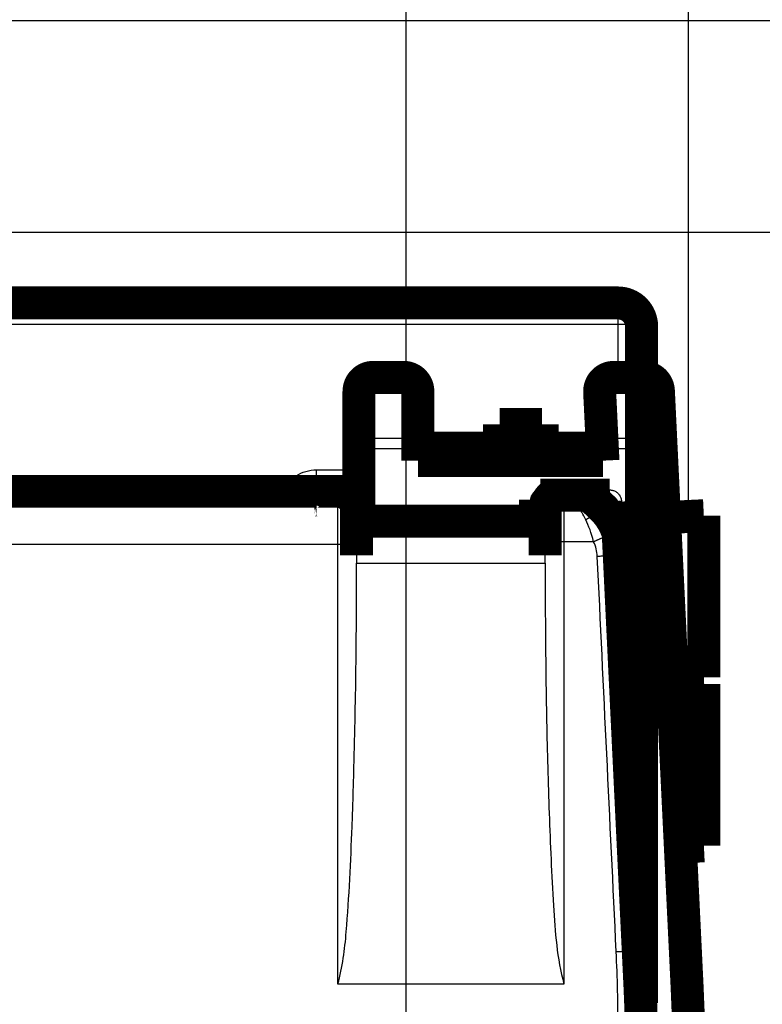
# Model space of a CAD drawing. Extents: x 8 to 208, y 7 to 282.
# Drawn here: x 159 to 175, y 132 to 153 of the extents above; entities that cross this region are included whole.
import ezdxf

# ---------------------------------------------------------------- set-up
doc = ezdxf.new("R2010")
doc.units = 0
doc.layers.get('0').update_dxf_attribs({"linetype": 'CONTINUOUS'})
doc.layers.add('2', color=7, linetype='CONTINUOUS')
doc.styles.get("Standard").update_dxf_attribs({"font": 'monotxt.shx'})
doc.dimstyles.new('DSTYLE1', dxfattribs={"dimtxt": 3, "dimasz": 3, "dimexe": 3, "dimexo": 0, "dimgap": 2, "dimtad": 1, "dimdec": 1, "dimrnd": 0.1, "dimzin": 3, "dimcen": 0.09, "dimazin": 3, "dimtp": 1, "dimtm": 1, "dimtfac": 1, "dimtdec": 4, "dimtofl": 0, "dimtmove": 0, "dimatfit": 3, "dimtolj": 1, "dimtzin": 0})

# ---------------------------------------------------------------- blocks, each defined once
blk = doc.blocks.new('_AH1')
at = {"color": 0, "linetype": 'CONTINUOUS'}
for p, q in [((-1, 0.166667), (0, 0)), ((-1, 0.166667), (-1, -0.166667)), ((0, 0), (-1, -0.166667)), ((0, 0), (-1, 0))]:
    blk.add_line(p, q, dxfattribs=at)
blk = doc.blocks.new('*D3519')
at = {"layer": '2', "color": 1, "linetype": 'CONTINUOUS'}
for p, q in [((120.38221, 152.60002), (193.99152, 152.60002)), ((190.99152, 152.60002), (190.99152, 108.10002)), ((190.99152, 63.600019), (190.99152, 108.10002)), ((162.88221, 63.600019), (193.99152, 63.600019))]:
    blk.add_line(p, q, dxfattribs=at)
at = {"layer": '2', "color": 1, "xscale": 3, "yscale": 3, "zscale": 3}
for p, rotation in [((190.99152, 152.60002), 90), ((190.99152, 63.600019), 270)]:
    blk.add_blockref('_AH1', p, dxfattribs=dict(at, rotation=rotation))
at = {"layer": '2', "color": 1, "linetype": 'CONTINUOUS'}
blk.add_text('89,0', height=3, rotation=90, dxfattribs=at).set_placement((188.99052, 102.10002))
blk = doc.blocks.new('*D3521')
at = {"layer": '2', "color": 1, "linetype": 'CONTINUOUS'}
for p, q in [((124.88221, 148.10002), (187.96315, 148.10002)), ((184.96315, 148.10002), (184.96315, 108.10002)), ((184.96315, 68.100019), (184.96315, 108.10002)), ((167.38221, 68.100019), (187.96315, 68.100019))]:
    blk.add_line(p, q, dxfattribs=at)
at = {"layer": '2', "color": 1, "xscale": 3, "yscale": 3, "zscale": 3}
for p, rotation in [((184.96315, 148.10002), 90), ((184.96315, 68.100019), 270)]:
    blk.add_blockref('_AH1', p, dxfattribs=dict(at, rotation=rotation))
at = {"layer": '2', "color": 1, "linetype": 'CONTINUOUS'}
blk.add_text('80,0', height=3, rotation=90, dxfattribs=at).set_placement((182.96215, 102.10002))
blk = doc.blocks.new('*D3522')
at = {"layer": '2', "color": 1, "linetype": 'CONTINUOUS'}
for p, q in [((124.88221, 148.10002), (124.88221, 158.34458)), ((167.38221, 68.100019), (167.38221, 158.34458)), ((124.88221, 155.34458), (146.13221, 155.34458)), ((167.38221, 155.34458), (146.13221, 155.34458))]:
    blk.add_line(p, q, dxfattribs=at)
at = {"layer": '2', "color": 1, "xscale": 3, "yscale": 3, "zscale": 3, "rotation": 180}
blk.add_blockref('_AH1', (124.88221, 155.34458), dxfattribs=at)
at = {"layer": '2', "color": 1, "xscale": 3, "yscale": 3, "zscale": 3}
blk.add_blockref('_AH1', (167.38221, 155.34458), dxfattribs=at)
at = {"layer": '2', "color": 1, "linetype": 'CONTINUOUS'}
blk.add_text('42,5', height=3, dxfattribs=at).set_placement((140.13221, 157.34558))
blk = doc.blocks.new('*D3525')
at = {"layer": '2', "color": 1, "linetype": 'CONTINUOUS'}
for p, q in [((118.56161, 77.551792), (118.54598, 167.10132)), ((173.38221, 116.46756), (173.37337, 167.11089)), ((118.54651, 164.10132), (145.9602, 164.10611)), ((173.37389, 164.11089), (145.9602, 164.10611))]:
    blk.add_line(p, q, dxfattribs=at)
at = {"layer": '2', "color": 1, "xscale": 3, "yscale": 3, "zscale": 3}
for p, rotation in [((118.54651, 164.10132), 180.01), ((173.37389, 164.11089), 0.01)]:
    blk.add_blockref('_AH1', p, dxfattribs=dict(at, rotation=rotation))
at = {"layer": '2', "color": 1, "linetype": 'CONTINUOUS'}
blk.add_text('54,8', height=3, rotation=0.01, dxfattribs=at).set_placement((139.95985, 166.10606))

msp = doc.modelspace()

# ---------------------------------------------------------------- linework, layer by layer
at = {"layer": '2', "color": 253, "linetype": 'CONTINUOUS'}
for p, q in [((171.88221, 146.14359), (171.88221, 146.60001)), ((171.88221, 146.14359), (130.3822, 146.14359)), ((171.88221, 145.02002), (171.88221, 146.14359)), ((165.4822, 142.60001), (165.4822, 143.05644)), ((165.4822, 143.05644), (166.38221, 143.05644)), ((164.6822, 142.60001), (164.6822, 142.49286)), ((155.78221, 142.49286), (164.6822, 142.49286)), ((164.6822, 142.49286), (164.6822, 142.38159)), ((171.69196, 141.10001), (171.72799, 140.60001)), ((172.0922, 133.01774), (172.30168, 133.02781)), ((172.33145, 133.02924), (172.34191, 133.02975))]:
    msp.add_line(p, q, dxfattribs=at)
at = {"layer": '2', "color": 7, "linetype": 'CONTINUOUS'}
for p, q in [((166.6822, 144.97743), (166.6822, 145.02002)), ((166.6822, 143.7273), (166.6822, 144.97743)), ((166.6822, 144.97743), (167.4863, 144.97743)), ((172.43768, 144.97743), (171.63663, 144.97743)), ((172.43768, 144.97743), (172.43768, 145.02002)), ((172.49792, 143.7273), (172.43768, 144.97743)), ((166.6822, 143.50175), (166.6822, 143.7273)), ((166.6822, 143.7273), (167.63222, 143.7273)), ((171.53803, 143.7273), (172.49792, 143.7273)), ((172.49792, 143.50175), (172.49792, 143.7273)), ((167.63222, 143.50175), (166.6822, 143.50175)), ((166.6822, 143.50175), (166.6822, 142.08064)), ((172.49792, 143.50175), (171.54884, 143.50175)), ((173.04779, 132.08942), (172.49792, 143.50175)), ((170.2322, 142.63065), (171.70302, 142.63065)), ((170.23221, 142.52002), (170.23221, 142.63064)), ((171.70301, 142.52002), (171.70301, 142.63064)), ((170.03221, 142.08064), (170.03221, 142.43063)), ((171.95273, 142.39263), (172.44745, 132.08479)), ((166.6822, 142.08064), (170.03221, 142.08064)), ((166.68221, 141.97002), (166.68221, 142.08064)), ((170.03221, 142.08064), (170.03221, 141.97002))]:
    msp.add_line(p, q, dxfattribs=at)
at = {"layer": '2', "color": 251, "linetype": 'CONTINUOUS'}
for p, q in [((165.4822, 142.4053), (165.4822, 142.60001)), ((165.9322, 142.60001), (165.9322, 142.36002)), ((145.1322, 142.38148), (164.6822, 142.38159)), ((170.7322, 142.4191), (170.73221, 142.52002)), ((170.7322, 142.4191), (170.7322, 141.53089)), ((170.98209, 142.52002), (170.98209, 142.4191)), ((171.32706, 142.28109), (171.32706, 142.46191)), ((165.9322, 141.47159), (165.9322, 142.36002)), ((171.53917, 142.06848), (171.53917, 142.25968)), ((165.9322, 132.13616), (165.9322, 141.47159)), ((170.7322, 141.53089), (170.7322, 132.13616)), ((166.33161, 141.07211), (170.33281, 141.07211)), ((170.7322, 132.13616), (165.9322, 132.13616))]:
    msp.add_line(p, q, dxfattribs=at)
at = {"layer": '2', "color": 40, "linetype": 'CONTINUOUS', "const_width": 0.7}
for points in [[(130.38221, 146.60002), (171.88221, 146.60002)], [(172.38221, 146.10001), (172.38221, 131.73905)], [(167.33221, 145.02002), (166.68221, 145.02002)], [(171.79071, 145.02002), (172.43768, 145.02002)], [(166.38221, 143.4699), (166.38221, 144.72002)], [(167.63221, 143.7273), (167.63221, 144.72002)], [(171.49106, 144.70563), (171.53803, 143.7273)], [(172.73733, 144.73446), (172.79757, 143.48433)], [(169.36798, 143.52002), (169.36798, 144.02002)], [(169.81798, 144.02002), (169.36798, 144.02002)], [(169.81797, 144.02002), (169.81797, 143.52002)], [(170.26798, 144.02002), (169.81798, 144.02002)], [(170.26798, 144.02002), (170.26798, 143.52002)], [(167.63221, 143.50175), (167.63221, 143.7273)], [(171.54885, 143.50175), (171.53803, 143.7273)], [(167.63221, 143.52002), (171.54798, 143.52002)], [(167.63221, 143.25187), (167.63221, 143.50175)], [(171.54885, 143.50175), (171.56085, 143.25187)], [(166.38222, 142.07003), (166.38221, 143.4699)], [(172.79757, 143.48433), (173.34744, 132.072)], [(171.56085, 143.25186), (167.63222, 143.25186)], [(164.68221, 142.60002), (155.78221, 142.60002)], [(165.4822, 142.60002), (164.68221, 142.60002)], [(165.4822, 142.60001), (165.9322, 142.60001)], [(165.93221, 142.60002), (165.9322, 142.60002)], [(165.93221, 142.60002), (166.38221, 142.60002)], [(170.2322, 142.52002), (171.70302, 142.52002)], [(171.32708, 142.46194), (171.32706, 142.46195)], [(171.53917, 142.25968), (171.32706, 142.46191)], [(170.13221, 142.07003), (170.13221, 142.42002)], [(171.85283, 142.37722), (172.34771, 132.06938)], [(166.33221, 142.19989), (166.33221, 142.20002)], [(166.33221, 141.96015), (166.33221, 142.19988)], [(166.33221, 142.1381), (166.38221, 142.13812)], [(166.33221, 142.10002), (166.33221, 142.10002)], [(166.38221, 142.0926), (166.33221, 142.0926)], [(170.33221, 142.0926), (170.13221, 142.0926)], [(170.33221, 142.20002), (170.33221, 142.19989)], [(170.33221, 142.19988), (170.33221, 142.01924)], [(170.33221, 142.10774), (170.33221, 142.10775)], [(173.70215, 142.08219), (172.86706, 142.04195)], [(173.70215, 142.08219), (173.70275, 138.64824)], [(166.33221, 141.4271), (166.33221, 141.96015)], [(166.4822, 141.97002), (166.68221, 141.97002)], [(170.03221, 141.97002), (166.68221, 141.97002)], [(170.33221, 142.01924), (170.33221, 141.48631)], [(166.33221, 141.24263), (166.33221, 141.4271)], [(170.33221, 141.48631), (170.33221, 141.24241)], [(171.94167, 141.36201), (171.94075, 141.38113)], [(171.94075, 141.38072), (171.94075, 141.18655)], [(171.94167, 141.36201), (171.95008, 141.18699)], [(171.94075, 141.18655), (172.3419, 132.81104)], [(173.70275, 138.64824), (173.03214, 138.61594)], [(173.70277, 138.50808), (173.03888, 138.47609)], [(173.70337, 135.07413), (173.70277, 138.50808)], [(173.70337, 135.07413), (173.20395, 135.05006)], [(172.3419, 132.81104), (172.3419, 133.02646)]]:
    msp.add_lwpolyline(points, dxfattribs=at)
for points in [[(172.38221, 146.10002, 0.41421356), (171.88221, 146.60002)], [(166.68221, 145.02002, 0.41421395), (166.38221, 144.72002)], [(167.48629, 144.97743, 0.13567105), (167.33221, 145.02002)], [(167.63221, 144.72002, 0.26372253), (167.48629, 144.97743)], [(171.63663, 144.97743, 0.27659066), (171.49106, 144.70563)], [(171.79071, 145.02002, 0.13567105), (171.63663, 144.97743)], [(172.73733, 144.73446, 0.40018176), (172.43768, 145.02002)], [(165.48221, 142.60002, 0.32916746), (165.1955, 142.38833)], [(166.33221, 142.20002, 0.41421356), (165.93221, 142.60002)], [(170.49221, 142.52002, 0.23606701), (170.33221, 142.20002)], [(171.32706, 142.46195, 0.053556491), (171.24232, 142.52697)], [(165.40592, 142.39545), (165.40851, 142.39612, -0.002191885), (165.4111, 142.39676, -0.00221051), (165.41369, 142.39738, -0.00221429), (165.41628, 142.39797, -0.002201257), (165.41886, 142.39854, -0.002194906), (165.42145, 142.39909, -0.002189531), (165.42403, 142.39961, -0.002185522), (165.42661, 142.40011, -0.00217797), (165.42919, 142.40058, -0.002173395), (165.43177, 142.40104, -0.002166539), (165.43434, 142.40146, -0.00216152), (165.43691, 142.40187, -0.002153104), (165.43947, 142.40225, -0.002149762), (165.44203, 142.4026, -0.002145807), (165.44458, 142.40294, -0.002136033), (165.44714, 142.40325, -0.002116228), (165.44968, 142.40354, -0.002128474), (165.45222, 142.4038, -0.002161359), (165.45476, 142.40405, -0.002098328), (165.45728, 142.40427, -0.001958308), (165.45979, 142.40447, -0.00214606), (165.46232, 142.40464, -0.002534206), (165.46491, 142.4048, -0.001937308), (165.46734, 142.40494, -0.0007023), (165.46953, 142.40505, -0.002687345), (165.47232, 142.40514, -0.004595202), (165.47661, 142.40523, -0.002267177), (165.4822, 142.4053, -0.001212298)], [(165.41984, 142.39722), (165.42088, 142.39732, -0.000921364), (165.42192, 142.39743, -0.000924892), (165.42296, 142.39753, -0.000925618), (165.42401, 142.39762, -0.000923062), (165.42505, 142.39771, -0.000921799), (165.42608, 142.3978, -0.000920768), (165.42712, 142.39788, -0.000919977), (165.42816, 142.39796, -0.000918504), (165.4292, 142.39803, -0.000917641), (165.43023, 142.3981, -0.000916417), (165.43127, 142.39817, -0.00091535), (165.4323, 142.39823, -0.000913507), (165.43333, 142.39829, -0.000913229), (165.43436, 142.39835, -0.000913413), (165.4354, 142.3984, -0.000910294), (165.43642, 142.39845, -0.000903481), (165.43745, 142.39849, -0.000910185), (165.43848, 142.39853, -0.000926777), (165.43951, 142.39857, -0.000900093), (165.44053, 142.3986, -0.000840214), (165.44155, 142.39863, -0.000924639), (165.44258, 142.39865, -0.001097964), (165.44363, 142.39867, -0.000835709), (165.44462, 142.39869, -0.000293271), (165.44551, 142.39871, -0.001170897), (165.44666, 142.39872, -0.002009516), (165.44842, 142.39872, -0.000985904), (165.45072, 142.39872, -0.000524302)], [(171.94075, 141.38113, 0.19268278), (171.53917, 142.25979)], [(166.38221, 142.07002, 0.41421351), (166.48221, 141.97002)], [(170.03221, 141.97002, 0.41421395), (170.13221, 142.07002)], [(171.69196, 141.10002, 0.27626507), (171.91223, 141.23178)], [(171.94189, 141.35579, 0.006233038), (171.94167, 141.36201)], [(172.37654, 131.98049, 0.007499147), (172.3419, 133.02974)], [(172.38221, 130.6308, 0.01199351), (172.34769, 132.0694)], [(173.38221, 130.62819, 0.012037096), (173.34744, 132.07201)]]:
    msp.add_lwpolyline(points, format="xyb", dxfattribs=at)
at = {"layer": '2', "color": 253, "linetype": 'CONTINUOUS'}
for points in [[(172.38221, 146.10001), (172.38166, 146.10209, 0.13738704), (172.37991, 146.10419, 0.083219966), (172.37691, 146.10633, 0.047247792), (172.37268, 146.10848, 0.030409256), (172.36708, 146.11065, 0.020026366), (172.36014, 146.11282, 0.014200642), (172.35179, 146.11498, 0.010415957), (172.34206, 146.11713, 0.008118232), (172.33088, 146.11924, 0.006419294), (172.31834, 146.12133, 0.005279747), (172.30439, 146.12336, 0.004382947), (172.28912, 146.12534, 0.003746603), (172.27254, 146.12725, 0.003226186), (172.25474, 146.12908, 0.002840941), (172.23575, 146.13083, 0.00250792), (172.21571, 146.13248, 0.002244652), (172.19468, 146.13403, 0.002043447), (172.17277, 146.13548, 0.001897423), (172.15002, 146.13681, 0.001707002), (172.12673, 146.13803, 0.001503187), (172.10303, 146.13912, 0.001523489), (172.07854, 146.14009, 0.001653958), (172.05317, 146.14094, 0.001237393), (172.02912, 146.14167, 0.00052573), (172.00721, 146.14226, 0.001545317), (171.97939, 146.14276, 0.002462038), (171.93716, 146.1432, 0.00122679), (171.88221, 146.14359, 0.000668968)], [(171.32706, 142.46196), (171.32755, 142.46162, 0.080873983), (171.32817, 142.46142, 0.065755611), (171.32894, 142.46136, 0.048588372), (171.32984, 142.46144, 0.035994364), (171.33089, 142.46167, 0.026230255), (171.33207, 142.46204, 0.019760954), (171.33341, 142.46257, 0.015082541), (171.3349, 142.46325, 0.01196991), (171.33654, 142.46408, 0.009585326), (171.33833, 142.46508, 0.007911324), (171.34028, 142.46623, 0.006566101), (171.34238, 142.46755, 0.005582471), (171.34464, 142.46903, 0.00476763), (171.34705, 142.47067, 0.004156281), (171.34963, 142.47249, 0.003612158), (171.35236, 142.47447, 0.003180998), (171.35525, 142.47662, 0.002846543), (171.3583, 142.47894, 0.002607924), (171.36153, 142.48144, 0.002269584), (171.36488, 142.4841, 0.001929961), (171.36838, 142.4869, 0.001950659), (171.3721, 142.48994, 0.002116404), (171.37609, 142.49325, 0.001446376), (171.37994, 142.49646, 0.000457503), (171.38349, 142.49944, 0.001878483), (171.38839, 142.50365, 0.002798561), (171.39636, 142.51061, 0.001206826), (171.40706, 142.52002, 0.000602741)], [(171.94075, 141.38114), (171.94104, 141.38029, 0.13543406), (171.94182, 141.37946, 0.083221166), (171.94312, 141.37865, 0.046644432), (171.94493, 141.37786, 0.029043166), (171.94726, 141.3771, 0.018949021), (171.95012, 141.37636, 0.013363), (171.95351, 141.37565, 0.00976785), (171.95743, 141.37496, 0.007540819), (171.96189, 141.37431, 0.005928603), (171.96687, 141.37368, 0.004830896), (171.97239, 141.37309, 0.003979249), (171.97843, 141.37254, 0.003363939), (171.98499, 141.37201, 0.002866817), (171.99204, 141.37153, 0.002493442), (171.99961, 141.37108, 0.002171056), (172.00764, 141.37067, 0.001914006), (172.01616, 141.37029, 0.001716609), (172.02513, 141.36996, 0.001571906), (172.03457, 141.36966, 0.001381224), (172.04437, 141.3694, 0.001186418), (172.0545, 141.36918, 0.00119205), (172.06522, 141.36901, 0.001283646), (172.0766, 141.36887, 0.000908209), (172.08751, 141.36877, 0.000331867), (172.09755, 141.36869, 0.001145368), (172.11106, 141.36868, 0.001737357), (172.13258, 141.36877, 0.000789092), (172.16119, 141.36896, 0.000407551)], [(172.34676, 133.03539), (172.34644, 133.03519, 0.003544171), (172.34612, 133.035, 0.00373295), (172.34582, 133.0348, 0.003943693), (172.34552, 133.03461, 0.004161199), (172.34524, 133.03441, 0.004405227), (172.34497, 133.03422, 0.004657386), (172.34471, 133.03403, 0.004940286), (172.34446, 133.03384, 0.005232607), (172.34423, 133.03364, 0.005561331), (172.344, 133.03345, 0.005901505), (172.34379, 133.03326, 0.006280949), (172.34359, 133.03307, 0.006669819), (172.3434, 133.03288, 0.007113439), (172.34322, 133.03269, 0.007578219), (172.34305, 133.03251, 0.008061742), (172.34289, 133.03232, 0.00851928), (172.34275, 133.03213, 0.009155729), (172.34262, 133.03194, 0.009929375), (172.34249, 133.03176, 0.010273524), (172.34238, 133.03157, 0.010141492), (172.34229, 133.03139, 0.011823685), (172.3422, 133.0312, 0.014951828), (172.34212, 133.03101, 0.012040905), (172.34206, 133.03083, 0.004276347), (172.342, 133.03067, 0.017874453), (172.34196, 133.03047, 0.033041786), (172.34193, 133.03015, 0.016888621), (172.34191, 133.02975, 0.009072537)]]:
    msp.add_lwpolyline(points, format="xyb", dxfattribs=at)
at = {"layer": '2', "color": 7, "linetype": 'CONTINUOUS'}
for points in [[(166.6822, 144.97743), (166.6679, 144.97715, 0.010987357), (166.65342, 144.97624, 0.010445027), (166.63873, 144.9747, 0.010314464), (166.62389, 144.97252, 0.010790369), (166.60898, 144.96964, 0.011055044), (166.59406, 144.96607, 0.011262122), (166.57918, 144.96177, 0.011442625), (166.56441, 144.95676, 0.011730976), (166.54982, 144.951, 0.011957034), (166.53549, 144.94455, 0.012227924), (166.52149, 144.93736, 0.012458089), (166.50787, 144.92951, 0.01272247), (166.49473, 144.92097, 0.012970324), (166.4821, 144.9118, 0.013239773), (166.47008, 144.90203, 0.013453842), (166.45869, 144.89171, 0.013612388), (166.44801, 144.88088, 0.013923511), (166.43806, 144.8696, 0.014327626), (166.4289, 144.85789, 0.014203972), (166.42053, 144.8459, 0.013550869), (166.41301, 144.8337, 0.014792929), (166.4063, 144.82109, 0.017261178), (166.40044, 144.80803, 0.013786196), (166.39545, 144.79565, 0.006052743), (166.39138, 144.78437, 0.018289477), (166.38793, 144.77005, 0.031078031), (166.38487, 144.74831, 0.016078034), (166.38222, 144.72002, 0.008865259)], [(172.43768, 144.97743), (172.45167, 144.97733, -0.01071581), (172.46583, 144.97665, -0.010224923), (172.48018, 144.97536, -0.010113451), (172.49466, 144.97347, -0.010566547), (172.50922, 144.9709, -0.010824625), (172.52379, 144.96769, -0.011027181), (172.53831, 144.96378, -0.011205982), (172.55273, 144.9592, -0.011484266), (172.56698, 144.95391, -0.011705344), (172.581, 144.94796, -0.011966596), (172.59471, 144.94131, -0.012190279), (172.60807, 144.93402, -0.012444175), (172.62099, 144.92607, -0.012683562), (172.63343, 144.91753, -0.012942357), (172.64532, 144.90839, -0.01314675), (172.65662, 144.89872, -0.013296083), (172.66726, 144.88855, -0.013596096), (172.67724, 144.87793, -0.013989789), (172.68648, 144.86688, -0.013859685), (172.69498, 144.85553, -0.013212373), (172.70269, 144.84396, -0.014433391), (172.70965, 144.83196, -0.016863444), (172.71583, 144.81949, -0.013437641), (172.72116, 144.80765, -0.005839983), (172.72556, 144.79684, -0.017882673), (172.72952, 144.78303, -0.030417688), (172.73346, 144.76196, -0.015692792), (172.73733, 144.73446, -0.008634514)], [(166.6822, 143.7273), (166.6679, 143.72701, 0.010986918), (166.65342, 143.72611, 0.010444647), (166.63873, 143.72457, 0.010314128), (166.62389, 143.72239, 0.01079006), (166.60898, 143.71951, 0.011054778), (166.59406, 143.71594, 0.011261903), (166.57918, 143.71164, 0.01144246), (166.56441, 143.70663, 0.011730867), (166.54982, 143.70088, 0.011956989), (166.53549, 143.69442, 0.012227944), (166.52149, 143.68724, 0.012458181), (166.50787, 143.67938, 0.012722635), (166.49473, 143.67084, 0.012970567), (166.4821, 143.66168, 0.013240093), (166.47008, 143.6519, 0.013454241), (166.45869, 143.64159, 0.01361286), (166.44801, 143.63076, 0.013924062), (166.43806, 143.61948, 0.014328254), (166.4289, 143.60777, 0.014204652), (166.42053, 143.59578, 0.013551559), (166.41301, 143.58358, 0.01479372), (166.4063, 143.57097, 0.017262137), (166.40044, 143.55791, 0.013786978), (166.39545, 143.54553, 0.006053088), (166.39138, 143.53426, 0.018290517), (166.38793, 143.51993, 0.031079736), (166.38487, 143.49819, 0.016078851), (166.38222, 143.46991, 0.008865686)], [(172.79757, 143.48433), (172.79667, 143.4963, 0.01454566), (172.79508, 143.50839, 0.013826253), (172.79278, 143.52061, 0.013584659), (172.78976, 143.5329, 0.014063208), (172.78596, 143.54522, 0.014224148), (172.7814, 143.55752, 0.014273257), (172.77603, 143.56973, 0.014237695), (172.76989, 143.58183, 0.014295462), (172.76294, 143.59373, 0.014225397), (172.75522, 143.6054, 0.014180064), (172.74672, 143.61677, 0.014040123), (172.73748, 143.6278, 0.01392352), (172.7275, 143.63842, 0.013749667), (172.71686, 143.64859, 0.013597385), (172.70555, 143.65826, 0.013359405), (172.69367, 143.6674, 0.01308532), (172.68123, 143.67594, 0.012943961), (172.6683, 143.68389, 0.012904258), (172.65492, 143.69118, 0.012381623), (172.64123, 143.69783, 0.011477295), (172.62733, 143.70378, 0.012199474), (172.61297, 143.70907, 0.013860375), (172.5981, 143.71366, 0.010755381), (172.58402, 143.71756, 0.004610541), (172.5712, 143.72072, 0.013951935), (172.5549, 143.72333, 0.023054816), (172.53014, 143.72553, 0.011682783), (172.49792, 143.7273, 0.006391595)], [(166.6822, 143.50175), (166.6679, 143.50172, 0.001359759), (166.65342, 143.5016, 0.001297066), (166.63873, 143.50141, 0.001289785), (166.62389, 143.50114, 0.001363261), (166.60898, 143.50079, 0.00141787), (166.59406, 143.50035, 0.001471684), (166.57918, 143.49981, 0.001531899), (166.56441, 143.49919, 0.001615376), (166.54982, 143.49848, 0.001705236), (166.53549, 143.49768, 0.001814106), (166.52149, 143.49679, 0.001938927), (166.50787, 143.49582, 0.00208774), (166.49473, 143.49477, 0.002267585), (166.4821, 143.49363, 0.002480924), (166.47008, 143.49242, 0.00273732), (166.45869, 143.49115, 0.00302771), (166.44801, 143.48981, 0.003440278), (166.43806, 143.48841, 0.003973662), (166.4289, 143.48696, 0.004516767), (166.42053, 143.48548, 0.004964584), (166.41301, 143.48397, 0.006395405), (166.4063, 143.48241, 0.009193292), (166.40044, 143.48079, 0.009466526), (166.39545, 143.47926, 0.004901393), (166.39138, 143.47787, 0.01758993), (166.38793, 143.4761, 0.055044881), (166.38487, 143.47341, 0.057335731), (166.38222, 143.46991, 0.045761222)], [(172.49792, 143.50175), (172.51216, 143.50239, -0.001355), (172.52659, 143.50297, -0.001293576), (172.54122, 143.50348, -0.001287), (172.556, 143.50391, -0.001360522), (172.57085, 143.50427, -0.001415455), (172.58571, 143.50454, -0.001469611), (172.60053, 143.50471, -0.001530237), (172.61524, 143.5048, -0.001614004), (172.62977, 143.50478, -0.001704267), (172.64405, 143.50467, -0.001813478), (172.658, 143.50445, -0.001938736), (172.67157, 143.50413, -0.002087942), (172.68467, 143.5037, -0.002268283), (172.69726, 143.50317, -0.002482119), (172.70926, 143.50254, -0.002739096), (172.72062, 143.50182, -0.003030082), (172.73129, 143.50099, -0.00344345), (172.74123, 143.50008, -0.003977896), (172.7504, 143.49907, -0.004521794), (172.75877, 143.498, -0.004970066), (172.76631, 143.49685, -0.006403361), (172.77304, 143.49562, -0.009206723), (172.77894, 143.49429, -0.009477645), (172.78397, 143.49301, -0.004900304), (172.78808, 143.49181, -0.01761175), (172.79159, 143.49022, -0.055105501), (172.79476, 143.48769, -0.057325459), (172.79757, 143.48433, -0.045697779)], [(170.13221, 142.42002), (170.1321, 142.42052, 0.11514583), (170.13175, 142.42103, 0.07864218), (170.13115, 142.42155, 0.049396089), (170.13031, 142.42208, 0.033658345), (170.12919, 142.42261, 0.022935851), (170.1278, 142.42314, 0.01657868), (170.12613, 142.42366, 0.012312071), (170.12418, 142.42419, 0.009671264), (170.12195, 142.4247, 0.007690186), (170.11944, 142.42521, 0.006349152), (170.11665, 142.4257, 0.005286059), (170.11359, 142.42619, 0.004528059), (170.11027, 142.42665, 0.003905632), (170.10671, 142.4271, 0.003443567), (170.10292, 142.42752, 0.003043057), (170.09891, 142.42793, 0.002725775), (170.0947, 142.4283, 0.002483108), (170.09032, 142.42866, 0.002306892), (170.08577, 142.42898, 0.002076322), (170.08111, 142.42928, 0.001829041), (170.07637, 142.42954, 0.001854295), (170.07147, 142.42978, 0.002013636), (170.0664, 142.42999, 0.001506827), (170.06159, 142.43016, 0.000640275), (170.05721, 142.43031, 0.001882176), (170.05164, 142.43043, 0.002999341), (170.0432, 142.43054, 0.001494692), (170.03221, 142.43063, 0.000815084)], [(171.85283, 142.37722), (171.85287, 142.37755, -0.072479428), (171.85299, 142.37788, -0.061402643), (171.85322, 142.37822, -0.047377756), (171.85354, 142.37857, -0.036222368), (171.85397, 142.37892, -0.0271354), (171.85449, 142.37927, -0.020829263), (171.85511, 142.37963, -0.016145816), (171.85583, 142.37999, -0.01294314), (171.85665, 142.38036, -0.010469203), (171.85757, 142.38072, -0.008695524), (171.85859, 142.38109, -0.007276357), (171.8597, 142.38146, -0.006219842), (171.86091, 142.38183, -0.005346195), (171.86221, 142.3822, -0.004672514), (171.86361, 142.38257, -0.00410165), (171.86509, 142.38294, -0.003648319), (171.86666, 142.38331, -0.003257541), (171.86831, 142.38368, -0.002939329), (171.87004, 142.38404, -0.002660582), (171.87185, 142.3844, -0.002427626), (171.87373, 142.38476, -0.002224817), (171.87568, 142.38511, -0.002053395), (171.8777, 142.38546, -0.001895424), (171.87978, 142.3858, -0.001754432), (171.88192, 142.38613, -0.001652134), (171.88412, 142.38647, -0.001559206), (171.8864, 142.3868, -0.001465995), (171.88876, 142.38713, -0.001405899), (171.89119, 142.38745, -0.001342624), (171.89369, 142.38777, -0.001286508), (171.89626, 142.38809, -0.001231562), (171.8989, 142.3884, -0.001186471), (171.90159, 142.3887, -0.001143013), (171.90435, 142.389, -0.001107222), (171.90716, 142.38929, -0.001068003), (171.91001, 142.38958, -0.001031091), (171.91292, 142.38986, -0.001009381), (171.91586, 142.39013, -0.001001658), (171.91885, 142.39039, -0.00095032), (171.92186, 142.39064, -0.00087167), (171.92488, 142.39088, -0.0009366), (171.92796, 142.39112, -0.001083958), (171.93114, 142.39135, -0.00081753), (171.93414, 142.39156, -0.00030219), (171.93686, 142.39174, -0.001110639), (171.94036, 142.39196, -0.001862591), (171.94572, 142.39226, -0.00091388), (171.95273, 142.39263, -0.000487459)], [(170.03221, 142.08064), (170.03697, 142.08063, -0.001358879), (170.0418, 142.08059, -0.001296212), (170.0467, 142.08053, -0.001288922), (170.05164, 142.08044, -0.001362335), (170.05661, 142.08032, -0.001416889), (170.06159, 142.08017, -0.00147065), (170.06655, 142.08, -0.001530803), (170.07147, 142.07979, -0.0016142), (170.07633, 142.07955, -0.001703972), (170.08111, 142.07928, -0.001812737), (170.08578, 142.07899, -0.001937434), (170.09032, 142.07866, -0.002086101), (170.0947, 142.07831, -0.002265767), (170.09891, 142.07793, -0.002478892), (170.10292, 142.07753, -0.002735025), (170.10671, 142.07711, -0.00302511), (170.11027, 142.07666, -0.003437245), (170.11359, 142.07619, -0.00397006), (170.11665, 142.07571, -0.004512544), (170.11944, 142.07522, -0.004959797), (170.12194, 142.07471, -0.006389022), (170.12418, 142.07419, -0.009183729), (170.12613, 142.07366, -0.009456207), (170.1278, 142.07315, -0.004895897), (170.12916, 142.07268, -0.017569663), (170.13031, 142.07209, -0.054977268), (170.13133, 142.07119, -0.057271123), (170.13221, 142.07003, -0.045722678)], [(172.34771, 132.06938), (172.34774, 132.06971, -0.072261271), (172.34786, 132.07005, -0.061402675), (172.34809, 132.07039, -0.047499686), (172.34841, 132.07073, -0.036373755), (172.34883, 132.07109, -0.027274845), (172.34935, 132.07144, -0.020946396), (172.34997, 132.0718, -0.016240576), (172.35069, 132.07216, -0.013020354), (172.35151, 132.07253, -0.010531875), (172.35243, 132.0729, -0.008747382), (172.35345, 132.07327, -0.007319409), (172.35456, 132.07364, -0.006256288), (172.35577, 132.07401, -0.005377174), (172.35707, 132.07438, -0.004699289), (172.35847, 132.07475, -0.004124884), (172.35995, 132.07512, -0.003668762), (172.36152, 132.07549, -0.003275586), (172.36317, 132.07586, -0.002955431), (172.3649, 132.07622, -0.002675023), (172.36671, 132.07658, -0.002440719), (172.36859, 132.07694, -0.002236645), (172.37054, 132.07729, -0.002064073), (172.37256, 132.07764, -0.001905379), (172.37463, 132.07798, -0.00176406), (172.37677, 132.07832, -0.001658871), (172.37897, 132.07865, -0.00156063), (172.38125, 132.07898, -0.001465935), (172.38361, 132.07931, -0.001406761), (172.38604, 132.07963, -0.001344048), (172.38854, 132.07995, -0.001288214), (172.39111, 132.08026, -0.001233581), (172.39374, 132.08058, -0.001188801), (172.39643, 132.08088, -0.001145617), (172.39918, 132.08118, -0.001110056), (172.40199, 132.08147, -0.001071044), (172.40484, 132.08175, -0.001034303), (172.40774, 132.08203, -0.001012798), (172.41068, 132.0823, -0.001005304), (172.41366, 132.08256, -0.000954026), (172.41666, 132.08281, -0.00087527), (172.41967, 132.08306, -0.000940688), (172.42275, 132.08329, -0.001088968), (172.42592, 132.08352, -0.000821525), (172.42891, 132.08373, -0.000303709), (172.43163, 132.08391, -0.001116366), (172.43511, 132.08412, -0.001872976), (172.44045, 132.08442, -0.000919311), (172.44745, 132.08479, -0.000490438)], [(173.04779, 132.08942), (173.06203, 132.09007, -0.001354746), (173.07646, 132.09064, -0.001293336), (173.0911, 132.09115, -0.001286764), (173.10587, 132.09159, -0.001360275), (173.12072, 132.09194, -0.001415201), (173.13559, 132.09221, -0.001469351), (173.15041, 132.09238, -0.001529969), (173.16512, 132.09247, -0.001613726), (173.17964, 132.09245, -0.001703978), (173.19392, 132.09234, -0.001813175), (173.20787, 132.09212, -0.001938419), (173.22144, 132.0918, -0.002087607), (173.23455, 132.09137, -0.002267928), (173.24714, 132.09085, -0.002481741), (173.25913, 132.09021, -0.00273869), (173.2705, 132.08949, -0.003029648), (173.28116, 132.08866, -0.003442977), (173.29111, 132.08775, -0.003977376), (173.30027, 132.08674, -0.004521239), (173.30865, 132.08567, -0.0049695), (173.31618, 132.08453, -0.006402702), (173.32292, 132.08329, -0.009205912), (173.32881, 132.08197, -0.009477003), (173.33384, 132.08068, -0.004900044), (173.33795, 132.07949, -0.017611115), (173.34146, 132.07789, -0.055107674), (173.34463, 132.07536, -0.057334442), (173.34744, 132.072, -0.045708135)]]:
    msp.add_lwpolyline(points, format="xyb", dxfattribs=at)
at = {"layer": '2', "color": 251, "linetype": 'CONTINUOUS'}
for points in [[(170.33221, 142.01924), (170.33265, 142.03829, -0.012807378), (170.33405, 142.0576, -0.012160125), (170.33645, 142.07718, -0.011978058), (170.33984, 142.09696, -0.012484788), (170.34431, 142.11683, -0.012723738), (170.34986, 142.13673, -0.012879281), (170.35655, 142.15656, -0.012980639), (170.36433, 142.17625, -0.013187666), (170.37327, 142.19568, -0.013297159), (170.3833, 142.21479, -0.01344142), (170.39446, 142.23345, -0.013513281), (170.40668, 142.2516, -0.013610801), (170.41995, 142.26912, -0.013664435), (170.43419, 142.28595, -0.013733772), (170.44937, 142.30198, -0.013723592), (170.4654, 142.31716, -0.013659425), (170.48223, 142.33139, -0.013732392), (170.49976, 142.34466, -0.013896818), (170.51796, 142.35687, -0.013542602), (170.53659, 142.36802, -0.012724932), (170.55555, 142.37805, -0.013684304), (170.57514, 142.38699, -0.015722752), (170.59544, 142.3948, -0.012373439), (170.61468, 142.40145, -0.005390835), (170.6322, 142.40688, -0.016181617), (170.65446, 142.41147, -0.027059304), (170.68824, 142.41556, -0.013863999), (170.7322, 142.4191, -0.007622168)], [(170.98209, 142.4191), (170.99451, 142.41894, -0.006288561), (171.00696, 142.41848, -0.006213602), (171.01946, 142.4177, -0.006189584), (171.03199, 142.4166, -0.006250872), (171.04452, 142.41518, -0.00628067), (171.05706, 142.41345, -0.00629676), (171.06958, 142.41139, -0.006307533), (171.08208, 142.409, -0.006330137), (171.09455, 142.40629, -0.006342729), (171.10697, 142.40326, -0.006358277), (171.11932, 142.3999, -0.006364992), (171.1316, 142.39623, -0.006372499), (171.14379, 142.39224, -0.006381752), (171.15589, 142.38793, -0.006397603), (171.16788, 142.38331, -0.006384445), (171.17974, 142.37839, -0.006347963), (171.19146, 142.37317, -0.00639798), (171.20305, 142.36765, -0.006515284), (171.21449, 142.36182, -0.006335818), (171.22574, 142.35575, -0.005927335), (171.23674, 142.34944, -0.006500126), (171.24771, 142.34274, -0.007680841), (171.25869, 142.33558, -0.005883967), (171.26889, 142.3287, -0.002160074), (171.27802, 142.32235, -0.008148198), (171.28922, 142.31369, -0.013935808), (171.30578, 142.29974, -0.00689082), (171.32706, 142.28109, -0.003682366)], [(165.9322, 142.36002), (165.95126, 142.35958, -0.012798762), (165.97057, 142.35818, -0.012151946), (165.99016, 142.35578, -0.01197008), (166.00994, 142.3524, -0.012476632), (166.02982, 142.34792, -0.012715686), (166.04973, 142.34237, -0.012871471), (166.06957, 142.33569, -0.012973214), (166.08926, 142.32791, -0.013180645), (166.10871, 142.31897, -0.013290716), (166.12782, 142.30894, -0.013435604), (166.14649, 142.29778, -0.01350824), (166.16465, 142.28557, -0.013606566), (166.18217, 142.27231, -0.013661122), (166.19901, 142.25807, -0.013731391), (166.21504, 142.24289, -0.013722233), (166.23023, 142.22686, -0.013659059), (166.24446, 142.21004, -0.013733063), (166.25774, 142.19251, -0.013898507), (166.26995, 142.17433, -0.013545253), (166.28111, 142.1557, -0.012728256), (166.29114, 142.13674, -0.01368876), (166.30008, 142.11715, -0.015728914), (166.3079, 142.09686, -0.012379075), (166.31455, 142.07763, -0.00539347), (166.31998, 142.06011, -0.016189995), (166.32458, 142.03786, -0.027075253), (166.32867, 142.00409, -0.013872818), (166.33221, 141.96014, -0.007627138)], [(171.1942, 141.99389), (171.20787, 142.00314, -0.004770506), (171.22163, 142.01207, -0.004776071), (171.23549, 142.02069, -0.004883197), (171.24942, 142.02897, -0.005149863), (171.26338, 142.03687, -0.005393637), (171.27734, 142.04437, -0.00563154), (171.29128, 142.05144, -0.005893894), (171.30516, 142.05807, -0.006200526), (171.31896, 142.06423, -0.006530253), (171.33263, 142.0699, -0.006890927), (171.34615, 142.07505, -0.007287667), (171.35949, 142.07969, -0.007717037), (171.37261, 142.08377, -0.008205809), (171.38549, 142.08732, -0.008736698), (171.3981, 142.09029, -0.009303174), (171.4104, 142.0927, -0.009862429), (171.42237, 142.09453, -0.010633056), (171.43399, 142.09579, -0.011564508), (171.44524, 142.09646, -0.012098975), (171.45607, 142.09659, -0.012117586), (171.46644, 142.09616, -0.014123935), (171.47647, 142.09512, -0.017808749), (171.4862, 142.0934, -0.014873237), (171.49506, 142.09145, -0.006090721), (171.50285, 142.08941, -0.021747498), (171.51174, 142.08569, -0.040807664), (171.52399, 142.0786, -0.021865529), (171.53917, 142.06848, -0.012072025)], [(171.36163, 141.53089), (171.38243, 141.54078, -0.001244238), (171.40348, 141.55068, -0.00119671), (171.4248, 141.56058, -0.001196019), (171.44632, 141.57044, -0.001264959), (171.46793, 141.58021, -0.001318712), (171.48957, 141.58985, -0.001371817), (171.51114, 141.59931, -0.001431475), (171.53256, 141.60856, -0.001511673), (171.55373, 141.61755, -0.001598731), (171.57457, 141.62623, -0.001702787), (171.59497, 141.63456, -0.001822357), (171.61485, 141.6425, -0.00196356), (171.6341, 141.65, -0.002134167), (171.65266, 141.65705, -0.00233542), (171.67042, 141.66359, -0.002576462), (171.68733, 141.66961, -0.002848143), (171.70329, 141.67508, -0.003233523), (171.71828, 141.67998, -0.003731228), (171.7322, 141.68428, -0.004230482), (171.74506, 141.68801, -0.004634697), (171.75675, 141.69113, -0.005957997), (171.76737, 141.69365, -0.008545643), (171.77685, 141.69553, -0.008720021), (171.78506, 141.69693, -0.004425289), (171.79189, 141.69789, -0.016093964), (171.79816, 141.69794, -0.04968715), (171.80466, 141.69654, -0.050990158), (171.81127, 141.69382, -0.040870853)], [(166.33221, 141.42709), (166.33177, 141.42921, 0.11038903), (166.33037, 141.43136, 0.077269067), (166.32797, 141.43354, 0.049677924), (166.32458, 141.43574, 0.034342041), (166.3201, 141.43795, 0.023615557), (166.31455, 141.44017, 0.017160055), (166.30787, 141.44237, 0.012787989), (166.30008, 141.44457, 0.010067167), (166.29115, 141.44673, 0.008017631), (166.28111, 141.44885, 0.006626619), (166.26995, 141.45093, 0.005521599), (166.25774, 141.45295, 0.004732613), (166.24447, 141.4549, 0.004083986), (166.23023, 141.45677, 0.003602082), (166.21504, 141.45856, 0.003184054), (166.19901, 141.46025, 0.002852696), (166.18218, 141.46183, 0.002599207), (166.16465, 141.46331, 0.002415099), (166.14645, 141.46467, 0.00217398), (166.12782, 141.46591, 0.001915244), (166.10886, 141.46702, 0.001941839), (166.08926, 141.46802, 0.002108848), (166.06896, 141.46889, 0.001578166), (166.04973, 141.46963, 0.000670605), (166.0322, 141.47023, 0.00197138), (166.00994, 141.47074, 0.003141633), (165.97616, 141.47119, 0.001565635), (165.9322, 141.47159, 0.000853774)], [(170.7322, 141.53089), (170.71314, 141.53084, 0.001427852), (170.69383, 141.53068, 0.001362009), (170.67424, 141.53041, 0.001354346), (170.65446, 141.53003, 0.001431473), (170.63458, 141.52954, 0.001488774), (170.61468, 141.52892, 0.001545228), (170.59484, 141.52817, 0.001608381), (170.57514, 141.5273, 0.001695938), (170.5557, 141.52631, 0.001790161), (170.53659, 141.52519, 0.001904307), (170.51792, 141.52395, 0.002035137), (170.49976, 141.52258, 0.002191088), (170.48224, 141.52111, 0.002379498), (170.4654, 141.51952, 0.002602935), (170.44937, 141.51782, 0.002871334), (170.43419, 141.51604, 0.003175151), (170.41995, 141.51416, 0.003606645), (170.40668, 141.51221, 0.004164176), (170.39446, 141.51018, 0.004730811), (170.3833, 141.5081, 0.005196577), (170.37328, 141.50599, 0.006688524), (170.36433, 141.50381, 0.009602139), (170.35652, 141.50154, 0.009867876), (170.34986, 141.4994, 0.005101132), (170.34443, 141.49745, 0.018270652), (170.33984, 141.49497, 0.056577472), (170.33575, 141.4912, 0.057626939), (170.33221, 141.4863, 0.045109706)], [(171.94075, 141.18654), (171.94005, 141.18913, 0.11036866), (171.93815, 141.19169, 0.076643203), (171.93502, 141.19424, 0.049103752), (171.93066, 141.19675, 0.03390821), (171.92495, 141.19921, 0.023321781), (171.91791, 141.20161, 0.016955115), (171.90947, 141.20393, 0.012642781), (171.89967, 141.20616, 0.009957268), (171.88844, 141.2083, 0.007933742), (171.87586, 141.21032, 0.00655939), (171.86188, 141.21222, 0.005467269), (171.84661, 141.21399, 0.004686966), (171.83003, 141.2156, 0.004045333), (171.81226, 141.21707, 0.003568366), (171.79331, 141.21837, 0.00315447), (171.77333, 141.2195, 0.002826233), (171.75237, 141.22046, 0.002575101), (171.73053, 141.22124, 0.002392682), (171.70788, 141.22184, 0.00215349), (171.6847, 141.22227, 0.00189684), (171.6611, 141.22253, 0.001923189), (171.63672, 141.2226, 0.002088653), (171.61147, 141.22248, 0.001562111), (171.58754, 141.22226, 0.000662622), (171.56575, 141.22197, 0.001951751), (171.53806, 141.22129, 0.00310897), (171.49603, 141.21986, 0.001547666), (171.44133, 141.21776, 0.000843395)], [(171.84247, 132.82827), (171.8662, 132.82936, -0.001051322), (171.89025, 132.83036, -0.001003578), (171.91464, 132.83127, -0.000998406), (171.93926, 132.8321, -0.001055383), (171.96401, 132.83282, -0.00109796), (171.98879, 132.83343, -0.001139961), (172.01349, 132.83392, -0.001187014), (172.038, 132.83429, -0.001252056), (172.06221, 132.83453, -0.001322197), (172.08601, 132.83463, -0.001407107), (172.10927, 132.8346, -0.001504581), (172.13188, 132.83442, -0.001620766), (172.15372, 132.8341, -0.001761343), (172.1747, 132.83365, -0.001928189), (172.19469, 132.83304, -0.00212901), (172.21364, 132.8323, -0.002356815), (172.23141, 132.83143, -0.002680846), (172.24799, 132.83042, -0.003100624), (172.26326, 132.82928, -0.003530398), (172.27723, 132.82804, -0.003888243), (172.28979, 132.82669, -0.005023796), (172.30102, 132.82522, -0.007255356), (172.31085, 132.82361, -0.007521366), (172.31923, 132.82203, -0.003911016), (172.32608, 132.82056, -0.014159596), (172.33193, 132.81856, -0.046171975), (172.33722, 132.81534, -0.053047155), (172.34191, 132.81105, -0.04671739)]]:
    msp.add_lwpolyline(points, format="xyb", dxfattribs=at)
at = {"layer": '2', "color": 253, "linetype": 'CONTINUOUS'}
msp.add_arc((137.38221, 131.3505), 34.75, 0, 2.75, dxfattribs=at)
at = {"layer": '2', "color": 253, "linetype": 'CONTINUOUS', "extrusion": (2, 2, 2)}
for points, knots in [([(164.75975, 142.60001), (164.82269, 142.73239), (165.02759, 142.96728), (165.32849, 143.05644), (165.4822, 143.05644)], [2, 2, 2, 2, 2.5753516, 3.1768574, 3.1768574, 3.1768574, 3.1768574]), ([(172.16119, 141.36896), (172.19244, 140.06965), (172.2237, 138.77018), (172.26541, 137.03758), (172.27585, 136.60432), (172.2941, 135.84649), (172.30192, 135.5219), (172.31756, 134.8727), (172.32539, 134.54807), (172.34274, 133.82886), (172.35227, 133.43406), (172.36177, 133.04139)], [2, 2, 2, 2, 10.024705, 10.024705, 12.700648, 12.700648, 14.705969, 14.705969, 16.712513, 16.712513, 19.154843, 19.154843, 19.154843, 19.154843])]:
    msp.add_open_spline(points, degree=3, knots=knots, dxfattribs=at)
at = {"layer": '2', "color": 40, "linetype": 'CONTINUOUS'}
for points in [[(165.4822, 142.60001), (165.34905, 142.60002), (165.23361, 142.50912), (165.19551, 142.38703)], [(166.33221, 142.19989), (166.33221, 142.41767), (166.14997, 142.60002), (165.9322, 142.60001)], [(165.41984, 142.39722), (165.40432, 142.39524), (165.36266, 142.3929), (165.31289, 142.39063)], [(170.13221, 142.42002), (170.13221, 142.42528), (170.13305, 142.43579), (170.13668, 142.45098), (170.14282, 142.4658), (170.15114, 142.47926), (170.16133, 142.49113), (170.17322, 142.50127), (170.18666, 142.50952), (170.20141, 142.51559), (170.21654, 142.51919), (170.22699, 142.52002), (170.2322, 142.52002)], [(171.32706, 142.46191), (171.30422, 142.48368), (171.27949, 142.50311), (171.25327, 142.52002)], [(171.94075, 141.38071), (171.92477, 141.7137), (171.78044, 142.02964), (171.53917, 142.25968)], [(166.33221, 141.24264), (166.33212, 141.18691), (166.33174, 141.12999), (166.33161, 141.07211)], [(170.33281, 141.07211), (170.33268, 141.12992), (170.33229, 141.18677), (170.33221, 141.24241)], [(172.39449, 131.34711), (172.38221, 131.90682), (172.36877, 132.46693), (172.34191, 133.02645)]]:
    msp.add_open_spline(points, degree=3, dxfattribs=at)
at = {"layer": '2', "color": 7, "linetype": 'CONTINUOUS'}
msp.add_open_spline([(170.03221, 142.43063), (170.03221, 142.44124), (170.03389, 142.46215), (170.04116, 142.49257), (170.05344, 142.52219), (170.07007, 142.54912), (170.09045, 142.57287), (170.11423, 142.59314), (170.14111, 142.60963), (170.17062, 142.62179), (170.20092, 142.62898), (170.22169, 142.63064), (170.2322, 142.63065)], degree=3, dxfattribs=at)
for points, knots in [([(171.70302, 142.63065), (171.71439, 142.63064), (171.73702, 142.6291), (171.77101, 142.62205), (171.80379, 142.6103), (171.83456, 142.59417), (171.8627, 142.57402), (171.88779, 142.55021), (171.90941, 142.52312), (171.92715, 142.49318), (171.94065, 142.4609), (171.9495, 142.42696), (171.95217, 142.40415), (171.95273, 142.39263)], [0, 0, 0, 0, 0.090909091, 0.18181818, 0.27272727, 0.36363636, 0.45454545, 0.54545455, 0.63636364, 0.72727273, 0.81818182, 0.90909091, 1, 1, 1, 1]), ([(166.6822, 142.08064), (166.66791, 142.08064), (166.63947, 142.08056), (166.59852, 142.08025), (166.5587, 142.07973), (166.52151, 142.07903), (166.48739, 142.07814), (166.45717, 142.07709), (166.43128, 142.0759), (166.41058, 142.07461), (166.39488, 142.0732), (166.3846, 142.07165), (166.38221, 142.07057), (166.38222, 142.07003)], [0, 0, 0, 0, 0.090909091, 0.18181818, 0.27272727, 0.36363636, 0.45454545, 0.54545455, 0.63636364, 0.72727273, 0.81818182, 0.90909091, 1, 1, 1, 1]), ([(172.44745, 132.08479), (172.45592, 131.91116), (172.46915, 131.57269), (172.48005, 131.09153), (172.48221, 130.78851), (172.48233, 130.64144)], [0, 0, 0, 0, 0.33333333, 0.66666667, 1, 1, 1, 1]), ([(173.08221, 130.66005), (173.08221, 130.81896), (173.07966, 131.13673), (173.06818, 131.61321), (173.05544, 131.93071), (173.04779, 132.08942)], [0, 0, 0, 0, 0.33333333, 0.66666667, 1, 1, 1, 1])]:
    msp.add_open_spline(points, degree=3, knots=knots, dxfattribs=at)
at = {"layer": '2', "color": 253, "linetype": 'CONTINUOUS', "extrusion": (3.006105, 3.006105, 3.006105)}
msp.add_open_spline([(165.13007, 142.3858), (165.11378, 142.39839), (165.05941, 142.43105), (164.92032, 142.4771), (164.76343, 142.49286), (164.6822, 142.49286)], degree=3, knots=[3.0061047, 3.0061047, 3.0061047, 3.0061047, 3.4711971, 4.2576819, 5.0850427, 5.0850427, 5.0850427, 5.0850427], dxfattribs=at)
at = {"layer": '2', "color": 40, "linetype": 'CONTINUOUS', "extrusion": (0.515536, 0.515536, 0.515536)}
msp.add_open_spline([(165.16426, 142.38629), (165.02677, 142.38336), (164.86016, 142.3812), (164.6822, 142.38159)], degree=3, dxfattribs=at)
at = {"layer": '2', "color": 251, "linetype": 'CONTINUOUS', "extrusion": (2, 2, 2)}
for points, knots in [([(164.6822, 142.38159), (164.78369, 142.38148), (164.95868, 142.38249), (165.10793, 142.38502), (165.16426, 142.38629)], [2, 2, 2, 2, 2.6460505, 3.1172691, 3.1172691, 3.1172691, 3.1172691]), ([(171.1942, 141.99389), (171.13606, 142.10684), (171.08236, 142.21208), (171.00575, 142.36532), (170.98209, 142.41471), (170.98209, 142.4191)], [2, 2, 2, 2, 2.5177586, 2.5177586, 3, 3, 3, 3]), ([(171.53917, 142.06848), (171.48103, 142.12495), (171.42733, 142.17757), (171.35071, 142.25419), (171.32706, 142.27889), (171.32706, 142.28109)], [2, 2, 2, 2, 2.5177586, 2.5177586, 3, 3, 3, 3])]:
    msp.add_open_spline(points, degree=3, knots=knots, dxfattribs=at)
at = {"layer": '2', "color": 40, "linetype": 'CONTINUOUS', "extrusion": (3.117269, 3.117269, 3.117269)}
msp.add_open_spline([(165.16426, 142.38629), (165.18377, 142.38673), (165.23825, 142.38807), (165.28528, 142.38959), (165.31289, 142.39063)], degree=3, knots=[3.1172691, 3.1172691, 3.1172691, 3.1172691, 3.2804978, 3.5923555, 3.5923555, 3.5923555, 3.5923555], dxfattribs=at)
at = {"layer": '2', "color": 251, "linetype": 'CONTINUOUS', "extrusion": (3.592356, 3.592356, 3.592356)}
msp.add_open_spline([(165.31289, 142.39063), (165.37658, 142.39308), (165.42282, 142.39584), (165.45072, 142.39872)], degree=3, dxfattribs=at)
at = {"layer": '2', "color": 40, "linetype": 'CONTINUOUS', "extrusion": (4.312184, 4.312184, 4.312184)}
msp.add_open_spline([(165.45072, 142.39872), (165.47159, 142.40087), (165.48221, 142.40309), (165.4822, 142.4053)], degree=3, dxfattribs=at)
at = {"layer": '2', "color": 40, "linetype": 'CONTINUOUS', "extrusion": (0.000253606, 0.000253606, 0.000253606)}
msp.add_open_spline([(170.49481, 142.52002), (170.3967, 142.44647), (170.33221, 142.32945), (170.33221, 142.19989)], degree=3, dxfattribs=at)
at = {"layer": '2', "color": 251, "linetype": 'CONTINUOUS', "extrusion": (2.65713, 2.65713, 2.65713)}
msp.add_open_spline([(170.98209, 142.4191), (170.8988, 142.41911), (170.8155, 142.41911), (170.7322, 142.4191)], degree=3, dxfattribs=at)
at = {"layer": '2', "color": 253, "linetype": 'CONTINUOUS'}
msp.add_open_spline([(171.53917, 142.25979), (171.54532, 142.2475), (171.65507, 142.34882), (171.7939, 142.48935)], degree=3, dxfattribs=at)
at = {"layer": '2', "color": 40, "linetype": 'CONTINUOUS'}
for points, knots in [([(171.70302, 142.52002), (171.7098, 142.52002), (171.72344, 142.5191), (171.74381, 142.51486), (171.76349, 142.50781), (171.78195, 142.49813), (171.79884, 142.48604), (171.81389, 142.47175), (171.82686, 142.45549), (171.8375, 142.43753), (171.8456, 142.41816), (171.8509, 142.39783), (171.85251, 142.38408), (171.85283, 142.37722)], [0, 0, 0, 0, 0.090909091, 0.18181818, 0.27272727, 0.36363636, 0.45454545, 0.54545455, 0.63636364, 0.72727273, 0.81818182, 0.90909091, 0.99999999, 0.99999999, 0.99999999, 0.99999999]), ([(165.9322, 132.13616), (166.03705, 132.4988), (166.1229, 133.24451), (166.18745, 134.36489), (166.23117, 135.29753), (166.25582, 136.0433), (166.28898, 137.16169), (166.31568, 138.46576), (166.33063, 139.95546), (166.33073, 140.69998), (166.33161, 141.07211)], [0, 0, 0, 0, 0.0011342628, 0.0022653439, 0.003394812, 0.003959607, 0.0045244137, 0.0067828486, 0.0079122554, 0.0090417197, 0.0090417197, 0.0090417197, 0.0090417197]), ([(170.33281, 141.07211), (170.33542, 139.95581), (170.34646, 138.1868), (170.41267, 135.76307), (170.49697, 133.8978), (170.58432, 132.6819), (170.7322, 132.13616)], [0, 0, 0, 0, 0.0033880781, 0.0053645108, 0.0073420032, 0.0090417197, 0.0090417197, 0.0090417197, 0.0090417197])]:
    msp.add_open_spline(points, degree=3, knots=knots, dxfattribs=at)
at = {"layer": '2', "color": 251, "linetype": 'CONTINUOUS', "extrusion": (2.279106, 2.279106, 2.279106)}
for points in [[(165.9322, 142.36002), (156.38221, 142.36001), (146.83221, 142.36001), (137.28221, 142.36002)], [(165.9322, 141.47159), (156.38221, 141.4716), (146.83221, 141.4716), (137.28221, 141.47159)]]:
    msp.add_open_spline(points, degree=3, dxfattribs=at)
at = {"layer": '2', "color": 251, "linetype": 'CONTINUOUS', "extrusion": (2, 2, 2)}
for points in [[(171.36163, 141.53089), (171.318, 141.7109), (171.25899, 141.86804), (171.1942, 141.99389)], [(171.81127, 141.69382), (171.74034, 141.83988), (171.64445, 141.96697), (171.53917, 142.06848)], [(171.94075, 141.18654), (171.93235, 141.36189), (171.88804, 141.53569), (171.81127, 141.69382)], [(171.44133, 141.21776), (171.43616, 141.326), (171.40889, 141.43328), (171.36163, 141.53089)], [(171.84247, 132.82827), (171.70854, 135.62838), (171.5748, 138.42525), (171.44133, 141.21776)], [(171.88221, 131.16621), (171.88221, 131.72057), (171.86895, 132.27481), (171.84247, 132.82827)], [(172.34191, 132.81105), (172.36876, 132.25051), (172.38221, 131.6892), (172.38221, 131.12778)]]:
    msp.add_open_spline(points, degree=3, dxfattribs=at)
at = {"layer": '2', "color": 40, "linetype": 'CONTINUOUS', "extrusion": (2, 2, 2)}
msp.add_open_spline([(170.33221, 141.92017), (168.99887, 141.92017), (167.66554, 141.92017), (166.33221, 141.92017)], degree=3, dxfattribs=at)
at = {"layer": '2', "color": 251, "linetype": 'CONTINUOUS', "extrusion": (2.392257, 2.392257, 2.392257)}
msp.add_open_spline([(171.36163, 141.53089), (171.15183, 141.53088), (170.94202, 141.53088), (170.7322, 141.53089)], degree=3, dxfattribs=at)
at = {"layer": '2', "color": 253, "linetype": 'CONTINUOUS', "extrusion": (7.962737, 7.962737, 7.962737)}
msp.add_open_spline([(172.37709, 132.19606), (172.37856, 132.07485), (172.37971, 131.95363), (172.37929, 131.83239)], degree=3, dxfattribs=at)

# ---------------------------------------------------------------- dimensions: what is measured, and where the dimension line sits
at = {"layer": '2', "color": 1, "linetype": 'CONTINUOUS'}
for base, p1, p2, angle, picture, middle in [((173.37389, 164.11089), (118.56161, 77.551792), (173.38221, 116.46756), 0.01, '*D3525', (145.95959, 167.60711)), ((190.99152, 63.600019), (120.38221, 152.60002), (162.88221, 63.600019), 270, '*D3519', (187.49052, 108.10002)), ((184.96315, 148.10002), (167.38221, 68.100019), (124.88221, 148.10002), 90, '*D3521', (181.46215, 108.10002))]:
    dim = msp.add_linear_dim(base=base, p1=p1, p2=p2, angle=angle, dimstyle='DSTYLE1', override={"dimblk": '_AH1', "dimsah": 0}, dxfattribs=at)
    dim.commit()
    dim.dimension.update_dxf_attribs({"geometry": picture, "text_midpoint": middle, "dimtype": 128})
dim = msp.add_linear_dim(base=(167.38221, 155.34458), p1=(124.88221, 148.10002), p2=(167.38221, 68.100019), dimstyle='DSTYLE1', override={"dimblk": '_AH1', "dimsah": 0}, dxfattribs=at)
dim.commit()
dim.dimension.update_dxf_attribs({"geometry": '*D3522', "text_midpoint": (146.13221, 158.84558), "dimtype": 128})

doc.saveas('drawing.dxf')
